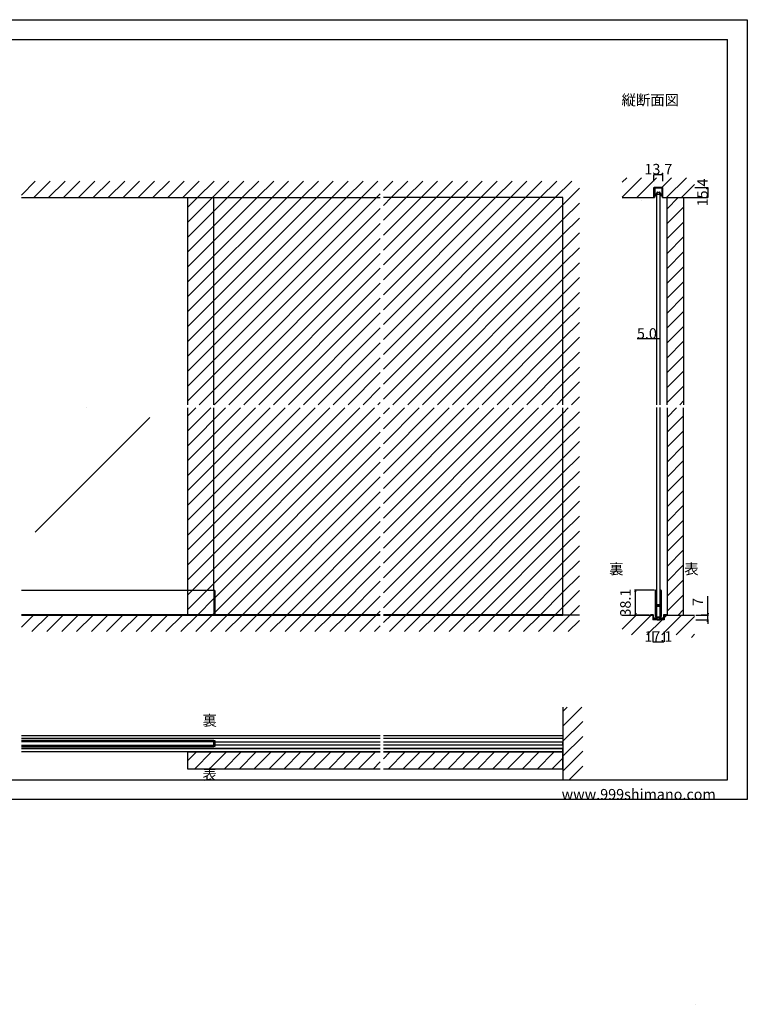
# Model space of a CAD drawing. Extents: x 0 to 1680, y -309 to 1186.
# Drawn here: x 575 to 1680, y -309 to 1186 of the extents above; entities that cross this region are included whole.
import ezdxf

# ---------------------------------------------------------------- set-up
doc = ezdxf.new("R2010")
doc.units = 0
doc.header["$LTSCALE"] = 4
doc.header["$MEASUREMENT"] = 0
doc.layers.get('0').update_dxf_attribs({"linetype": 'CONTINUOUS'})
doc.layers.get('Defpoints').update_dxf_attribs({"linetype": 'CONTINUOUS'})
for name, color, linetype in [('_0-0_', 7, 'CONTINUOUS'), ('_0-1_', 7, 'CONTINUOUS'), ('_0-2_', 132, 'CONTINUOUS'), ('_0-3_', 54, 'CONTINUOUS'), ('_0-4_', 7, 'CONTINUOUS'), ('_0-4_ @ 1', 7, 'CONTINUOUS')]:
    doc.layers.add(name, color=color, linetype=linetype)
doc.styles.add('normal', font='txt', dxfattribs={"height": 16})
doc.styles.get("Standard").update_dxf_attribs({"font": 'txt', "height": 16})
doc.dimstyles.new('1-10', dxfattribs={"dimscale": 10, "dimtxt": 16, "dimasz": 3, "dimexe": 1.25, "dimexo": 2, "dimgap": 5, "dimtad": 1, "dimdsep": 46, "dimtxsty": 'normal', "dimblk": 'OPEN', "dimcen": 2.5, "dimadec": 0, "dimazin": 0, "dimtfac": 1, "dimtmove": 0, "dimatfit": 3, "dimldrblk": 'OPEN', "dimfxl": 1, "dimarcsym": 0})
doc.dimstyles.get("Standard").update_dxf_attribs({"dimtxt": 16, "dimasz": 0.18, "dimexe": 0.18, "dimexo": 0.0625, "dimgap": 0.09, "dimtad": 1, "dimdec": 1, "dimzin": 0, "dimdsep": 46, "dimtxsty": 'STANDARD', "dimcen": 0.09, "dimadec": 0, "dimazin": 0, "dimtfac": 1, "dimtdec": 1, "dimtofl": 0, "dimtmove": 0, "dimatfit": 3, "dimfxl": 1, "dimtolj": 1, "dimtzin": 0, "dimarcsym": 0})

# ---------------------------------------------------------------- blocks, each defined once
blk = doc.blocks.new('*D3')
at = {"layer": '_0-2_', "color": 0, "linetype": 'Continuous', "lineweight": -2}
for p, q in [((1542.5, 701.5), (1512.7, 701.5)), ((1542.5, 676.6), (1542.5, 701.7)), ((1547.3, 701.5), (1542.7, 701.5)), ((1547.5, 676.6), (1547.5, 701.7))]:
    blk.add_line(p, q, dxfattribs=at)
at = {"layer": '_0-2_', "color": 0, "linetype": 'Continuous'}
for points in [[(1542.7, 701.5), (1542.7, 701.5), (1542.5, 701.5)], [(1547.3, 701.5), (1547.3, 701.5), (1547.5, 701.5)]]:
    blk.add_solid(points, dxfattribs=at)
at = {"layer": 'Defpoints', "color": 0, "linetype": 'Continuous'}
for p in [(1542.5, 701.5), (1542.5, 676.5), (1547.5, 676.5)]:
    blk.add_point(p, dxfattribs=at)
at = {"layer": '_0-2_', "color": 0, "linetype": 'Continuous', "insert": (1527.5, 709.6), "char_height": 16, "width": 61.723, "attachment_point": 5}
blk.add_mtext('\\A1;5.0', dxfattribs=at)
blk = doc.blocks.new('_Open')
at = {"color": 0, "linetype": 'ByBlock', "lineweight": -2}
for p, q in [((-1, 0.17), (0, 0)), ((-1, -0.17), (0, 0)), ((0, 0), (-1, 0))]:
    blk.add_line(p, q, dxfattribs=at)
blk = doc.blocks.new('*D97')
at = {"layer": '_0-4_', "color": 0, "linetype": 'Continuous', "lineweight": -2}
for p, q in [((1539.3, 320.1), (1508.8, 320.1)), ((1510, 285), (1510, 317.1)), ((1530.8, 282), (1508.8, 282))]:
    blk.add_line(p, q, dxfattribs=at)
at = {"layer": 'Defpoints', "color": 0, "linetype": 'Continuous'}
for p in [(1510, 320.1), (1541.3, 320.1), (1532.8, 282)]:
    blk.add_point(p, dxfattribs=at)
at = {"layer": '_0-4_', "color": 0, "linetype": 'Continuous', "lineweight": -2, "xscale": 3, "yscale": 3, "zscale": 3}
for p, rotation in [((1510, 320.1), 90), ((1510, 282), 270)]:
    blk.add_blockref('_Open', p, dxfattribs=dict(at, rotation=rotation))
at = {"layer": '_0-4_', "color": 0, "linetype": 'Continuous', "insert": (1497, 301), "char_height": 16, "attachment_point": 5, "rotation": 90, "style": 'normal'}
blk.add_mtext('38.1', dxfattribs=at)
blk = doc.blocks.new('*D118')
at = {"layer": '_0-4_', "color": 0, "linetype": 'Continuous', "lineweight": -2}
for p, q in [((1620, 285), (1620, 310.9)), ((1602, 282), (1621.2, 282)), ((1602, 275), (1621.2, 275)), ((1620, 275), (1620, 282)), ((1620, 272), (1620, 269))]:
    blk.add_line(p, q, dxfattribs=at)
at = {"layer": 'Defpoints', "color": 0, "linetype": 'Continuous'}
for p in [(1600, 282), (1600, 275), (1620, 275)]:
    blk.add_point(p, dxfattribs=at)
at = {"layer": '_0-4_', "color": 0, "linetype": 'Continuous', "lineweight": -2, "xscale": 3, "yscale": 3, "zscale": 3}
for p, rotation in [((1620, 282), 270), ((1620, 275), 90)]:
    blk.add_blockref('_Open', p, dxfattribs=dict(at, rotation=rotation))
at = {"layer": '_0-4_', "color": 0, "linetype": 'Continuous', "insert": (1607, 302), "char_height": 16, "attachment_point": 5, "rotation": 90, "style": 'normal'}
blk.add_mtext('7', dxfattribs=at)
blk = doc.blocks.new('*D119')
at = {"layer": '_0-4_', "color": 0, "linetype": 'Continuous', "lineweight": -2}
for p, q in [((1538.15, 941.0625), (1538.15, 951.18)), ((1538.33, 951), (1551.67, 951)), ((1551.85, 941.0625), (1551.85, 951.18))]:
    blk.add_line(p, q, dxfattribs=at)
at = {"layer": '_0-4_', "color": 0, "linetype": 'Continuous'}
for points in [[(1538.33, 951.03), (1538.33, 950.97), (1538.15, 951)], [(1551.67, 951.03), (1551.67, 950.97), (1551.85, 951)]]:
    blk.add_solid(points, dxfattribs=at)
at = {"layer": 'Defpoints', "color": 0, "linetype": 'Continuous'}
for p in [(1551.85, 951), (1538.15, 941), (1551.85, 941)]:
    blk.add_point(p, dxfattribs=at)
at = {"layer": '_0-4_', "color": 0, "linetype": 'Continuous', "insert": (1545, 959.09), "char_height": 16, "attachment_point": 5}
blk.add_mtext('\\A1;13.7', dxfattribs=at)
blk = doc.blocks.new('*D120')
at = {"layer": '_0-4_', "color": 0, "linetype": 'Continuous', "lineweight": -2}
for p, q in [((1536.4, 256.9), (1536.4, 241.3)), ((1553.5, 256.9), (1553.5, 241.3)), ((1536.6, 241.5), (1553.4, 241.5))]:
    blk.add_line(p, q, dxfattribs=at)
at = {"layer": '_0-4_', "color": 0, "linetype": 'Continuous'}
for points in [[(1536.6, 241.5), (1536.6, 241.4), (1536.4, 241.5)], [(1553.4, 241.5), (1553.4, 241.4), (1553.5, 241.5)]]:
    blk.add_solid(points, dxfattribs=at)
at = {"layer": 'Defpoints', "color": 0, "linetype": 'Continuous'}
for p in [(1536.4, 257), (1553.5, 257), (1553.5, 241.5)]:
    blk.add_point(p, dxfattribs=at)
at = {"layer": '_0-4_', "color": 0, "linetype": 'Continuous', "insert": (1545, 249.6), "char_height": 16, "attachment_point": 5}
blk.add_mtext('\\A1;17.1', dxfattribs=at)
blk = doc.blocks.new('*D125')
at = {"layer": '_0-4_', "color": 0, "linetype": 'Continuous', "lineweight": -2}
for p, q in [((1600.0625, 931.4), (1620.18, 931.4)), ((1620, 931.22), (1620, 916.18)), ((1600.0625, 916), (1620.18, 916))]:
    blk.add_line(p, q, dxfattribs=at)
at = {"layer": '_0-4_', "color": 0, "linetype": 'Continuous'}
for points in [[(1619.97, 931.22), (1620.03, 931.22), (1620, 931.4)], [(1619.97, 916.18), (1620.03, 916.18), (1620, 916)]]:
    blk.add_solid(points, dxfattribs=at)
at = {"layer": 'Defpoints', "color": 0, "linetype": 'Continuous'}
for p in [(1600, 931.4), (1600, 916), (1620, 916)]:
    blk.add_point(p, dxfattribs=at)
at = {"layer": '_0-4_', "color": 0, "linetype": 'Continuous', "insert": (1611.91, 923.7), "char_height": 16, "attachment_point": 5, "rotation": 90}
blk.add_mtext('\\A1;15.4', dxfattribs=at)

msp = doc.modelspace()

# ---------------------------------------------------------------- hatches: boundary and pattern name
at = {"layer": '_0-3_', "linetype": 'Continuous'}
h = msp.add_hatch(dxfattribs=at)
h.set_pattern_fill('_USER', color=54, scale=16, angle=45, pattern_type=0)
h.set_pattern_definition([(45, (1229.882, 916), (-11.3137, 11.3137), [])])
h.paths.add_polyline_path([(1400, 916), (1127.5, 916), (1127.5, 601.5), (1400, 601.5)])
h.paths.add_polyline_path([(1400, 596.5), (1127.5, 596.5), (1127.5, 282), (1400, 282)])
h.paths.add_polyline_path([(1122.5, 596.5), (852.5, 596.5), (852.5, 326.5), (870, 326.497), (871.2, 326.497), (871.2, 286.297), (870.001, 282), (1122.5, 282)])
h.paths.add_polyline_path([(852.5, 596.5), (830, 596.5), (830, 326.503), (852.5, 326.5)])
h.paths.add_polyline_path([(852.5, 326.5), (830, 326.503), (830, 282), (852.5, 282)])
h.paths.add_polyline_path([(870, 326.497), (852.5, 326.5), (852.5, 282), (870, 282)], flags=17)
h.paths.add_polyline_path([(1122.5, 916), (830, 916), (830, 601.5), (1122.5, 601.5)])
h = msp.add_hatch(dxfattribs=at)
h.set_pattern_fill('_USER', color=54, scale=16, angle=45, pattern_type=0)
h.set_pattern_definition([(45, (0, 0), (-11.3137, 11.3137), [])])
h.paths.add_polyline_path([(1400, 73.85), (1127.5, 73.85), (1127.5, 48.85), (1400, 48.85)])
h.paths.add_polyline_path([(1122.5, 73.85), (830, 73.85), (830, 48.85), (1122.5, 48.85)])

# ---------------------------------------------------------------- linework, layer by layer
at = {"layer": '_0-0_', "color": 0, "linetype": 'Continuous'}
for p, q in [((0, 1186), (1680, 1186)), ((1680, 1186), (1680, 2)), ((30, 1156), (1650, 1156)), ((430, 1156), (630, 1156)), ((1650, 32), (1650, 1156)), ((30, 32), (1650, 32)), ((1680, 2), (0, 2))]:
    msp.add_line(p, q, dxfattribs=at)
at = {"layer": '_0-1_', "color": 0, "linetype": 'Continuous'}
for p, q in [((1538.4, 930.5), (1538.4, 916)), ((1539, 930.5), (1539, 916)), ((1550.7, 931.4), (1539.3, 931.4)), ((1550.7, 930.8), (1539.3, 930.8)), ((1551, 916), (1551, 930.5)), ((1551.6, 916), (1551.6, 930.5)), ((1538.4, 916), (1539, 916)), ((1551, 916), (1551.6, 916)), ((1519.131, 910.928), (1519.131, 910.928)), ((852.5, 319.5), (577.5, 319.5)), ((871.2, 319.5), (852.5, 319.5)), ((870, 319.5), (870, 282.6)), ((871.2, 319.5), (871.2, 282.6)), ((1540.6, 318.253), (1540.6, 319.35)), ((1540.6, 318.056), (1540.6, 318.253)), ((1540.6, 315.4), (1540.6, 318.056)), ((1540.6, 313.8), (1540.6, 315.4)), ((1541.2, 319.35), (1541.2, 318.253)), ((1541.2, 318.253), (1541.2, 318.056)), ((1541.2, 318.056), (1541.2, 315.4)), ((1541.2, 315.4), (1541.2, 313.8)), ((1541.5, 318.253), (1541.5, 319.35)), ((1541.5, 318.056), (1541.5, 318.253)), ((1541.5, 316.056), (1541.5, 318.056)), ((1541.5, 313.8), (1541.5, 316.056)), ((1542.1, 319.35), (1542.1, 318.253)), ((1542.1, 318.253), (1542.1, 318.056)), ((1542.1, 318.056), (1542.1, 316.056)), ((1542.1, 316.056), (1542.1, 313.8)), ((1547.9, 318.253), (1547.9, 319.35)), ((1547.9, 317.056), (1547.9, 318.253)), ((1547.9, 312.056), (1547.9, 317.056)), ((1548.5, 319.35), (1548.5, 318.253)), ((1548.5, 318.253), (1548.5, 317.056)), ((1548.5, 317.056), (1548.5, 312.056)), ((1548.8, 318.253), (1548.8, 319.35)), ((1548.8, 317.056), (1548.8, 318.253)), ((1548.8, 312.056), (1548.8, 317.056)), ((1549.4, 319.35), (1549.4, 318.253)), ((1549.4, 318.253), (1549.4, 317.056)), ((1549.4, 317.056), (1549.4, 312.056)), ((1540.6, 312.6), (1540.6, 313.8)), ((1540.6, 310.6), (1540.6, 312.6)), ((1540.6, 309.4), (1540.6, 310.6)), ((1540.6, 303.4), (1540.6, 309.4)), ((1540.6, 294.9), (1540.6, 303.4)), ((1541.2, 313.8), (1541.2, 312.6)), ((1541.2, 312.6), (1541.2, 310.6)), ((1541.2, 310.6), (1541.2, 309.4)), ((1541.2, 309.4), (1541.2, 303.4)), ((1541.2, 303.4), (1541.2, 294.9)), ((1541.5, 312.6), (1541.5, 313.8)), ((1541.5, 310.6), (1541.5, 312.6)), ((1541.5, 309.4), (1541.5, 310.6)), ((1541.5, 303.4), (1541.5, 309.4)), ((1541.5, 301.16), (1541.5, 303.4)), ((1541.5, 300.56), (1541.5, 301.16)), ((1541.5, 300.36), (1541.5, 300.56)), ((1541.5, 299.7), (1541.5, 300.36)), ((1541.5, 299.056), (1541.5, 299.7)), ((1541.5, 297.6), (1541.5, 299.056)), ((1542.1, 313.8), (1542.1, 312.6)), ((1542.1, 312.6), (1542.1, 310.6)), ((1542.1, 310.6), (1542.1, 309.4)), ((1542.1, 309.4), (1542.1, 303.4)), ((1542.1, 303.4), (1542.1, 301.16)), ((1542.1, 301.16), (1542.1, 300.56)), ((1542.1, 300.56), (1542.1, 300.36)), ((1542.1, 300.36), (1542.1, 299.7)), ((1542.1, 299.7), (1542.1, 299.056)), ((1542.1, 299.056), (1542.1, 297.6)), ((1547.9, 305.6), (1547.9, 312.056)), ((1547.9, 304.4), (1547.9, 305.6)), ((1547.9, 300.5), (1547.9, 304.4)), ((1547.9, 298.4), (1547.9, 300.5)), ((1548.5, 312.056), (1548.5, 305.6)), ((1548.5, 305.6), (1548.5, 304.4)), ((1548.5, 304.4), (1548.5, 300.5)), ((1548.5, 300.5), (1548.5, 298.4)), ((1548.8, 305.6), (1548.8, 312.056)), ((1548.8, 304.4), (1548.8, 305.6)), ((1548.8, 298.3), (1548.8, 304.4)), ((1549.4, 312.056), (1549.4, 305.6)), ((1549.4, 305.6), (1549.4, 304.4)), ((1549.4, 304.4), (1549.4, 298.3)), ((1540.6, 288.8), (1540.6, 294.9)), ((1540.6, 287.6), (1540.6, 288.8)), ((1540.6, 286.8), (1540.6, 287.6)), ((1540.6, 285.8), (1540.6, 286.8)), ((1540.6, 282.056), (1540.6, 285.8)), ((1541.2, 294.9), (1541.2, 288.8)), ((1541.2, 288.8), (1541.2, 287.6)), ((1541.2, 287.6), (1541.2, 286.8)), ((1541.2, 286.8), (1541.2, 285.8)), ((1541.2, 285.8), (1541.2, 282.056)), ((1541.5, 292.7), (1541.5, 294.8)), ((1541.5, 288.8), (1541.5, 292.7)), ((1541.5, 287.6), (1541.5, 288.8)), ((1541.5, 286.8), (1541.5, 287.6)), ((1541.5, 285.8), (1541.5, 286.8)), ((1541.5, 282.056), (1541.5, 285.8)), ((1542.1, 294.8), (1542.1, 292.7)), ((1542.1, 292.7), (1542.1, 288.8)), ((1542.1, 288.8), (1542.1, 287.6)), ((1542.1, 287.6), (1542.1, 286.8)), ((1542.1, 286.8), (1542.1, 285.8)), ((1542.1, 285.8), (1542.1, 282.056)), ((1542.3, 298.1), (1542.9, 298.1)), ((1542.3, 297.5), (1542.3, 298.1)), ((1542.9, 297.5), (1542.3, 297.5)), ((1542.3, 295.9), (1542.3, 296.5)), ((1542.3, 296.5), (1542.9, 296.5)), ((1542.9, 295.9), (1542.3, 295.9)), ((1542.4, 297.3), (1543.956, 297.3)), ((1543.956, 296.7), (1542.4, 296.7)), ((1542.4, 295.7), (1543.956, 295.7)), ((1543.956, 295.1), (1542.4, 295.1)), ((1542.9, 298.1), (1543.2, 298.1)), ((1543.2, 297.5), (1542.9, 297.5)), ((1542.9, 296.5), (1543.2, 296.5)), ((1543.2, 295.9), (1542.9, 295.9)), ((1543.2, 298.1), (1543.7, 298.1)), ((1543.7, 297.5), (1543.2, 297.5)), ((1543.2, 296.5), (1543.7, 296.5)), ((1543.7, 295.9), (1543.2, 295.9)), ((1543.7, 298.1), (1543.956, 298.1)), ((1543.956, 297.5), (1543.7, 297.5)), ((1543.7, 296.5), (1543.956, 296.5)), ((1543.956, 295.9), (1543.7, 295.9)), ((1543.956, 298.1), (1544.456, 298.1)), ((1544.456, 297.5), (1543.956, 297.5)), ((1543.956, 297.3), (1544.456, 297.3)), ((1544.456, 296.7), (1543.956, 296.7)), ((1543.956, 296.5), (1544.456, 296.5)), ((1544.456, 295.9), (1543.956, 295.9)), ((1543.956, 295.7), (1544.456, 295.7)), ((1544.456, 295.1), (1543.956, 295.1)), ((1544.456, 298.1), (1544.5, 298.1)), ((1544.5, 297.5), (1544.456, 297.5)), ((1544.456, 297.3), (1544.5, 297.3)), ((1544.5, 296.7), (1544.456, 296.7)), ((1544.456, 296.5), (1544.5, 296.5)), ((1544.5, 295.9), (1544.456, 295.9)), ((1544.456, 295.7), (1544.5, 295.7)), ((1544.5, 295.1), (1544.456, 295.1)), ((1544.5, 298.1), (1544.656, 298.1)), ((1544.656, 297.5), (1544.5, 297.5)), ((1544.5, 297.3), (1544.656, 297.3)), ((1544.656, 296.7), (1544.5, 296.7)), ((1544.5, 296.5), (1544.656, 296.5)), ((1544.656, 295.9), (1544.5, 295.9)), ((1544.5, 295.7), (1544.656, 295.7)), ((1544.656, 295.1), (1544.5, 295.1)), ((1544.656, 298.1), (1544.9, 298.1)), ((1544.9, 297.5), (1544.656, 297.5)), ((1544.656, 297.3), (1544.7, 297.3)), ((1544.7, 296.7), (1544.656, 296.7)), ((1544.656, 296.5), (1544.9, 296.5)), ((1544.9, 295.9), (1544.656, 295.9)), ((1544.656, 295.7), (1544.7, 295.7)), ((1544.7, 295.1), (1544.656, 295.1)), ((1544.7, 297.3), (1545.156, 297.3)), ((1545.156, 296.7), (1544.7, 296.7)), ((1544.7, 295.7), (1545.156, 295.7)), ((1545.156, 295.1), (1544.7, 295.1)), ((1544.9, 298.1), (1545.156, 298.1)), ((1545.156, 297.5), (1544.9, 297.5)), ((1544.9, 296.5), (1545.156, 296.5)), ((1545.156, 295.9), (1544.9, 295.9)), ((1545.156, 298.1), (1545.5, 298.1)), ((1545.5, 297.5), (1545.156, 297.5)), ((1545.156, 297.3), (1545.3, 297.3)), ((1545.3, 296.7), (1545.156, 296.7)), ((1545.156, 296.5), (1545.5, 296.5)), ((1545.5, 295.9), (1545.156, 295.9)), ((1545.156, 295.7), (1545.3, 295.7)), ((1545.3, 295.1), (1545.156, 295.1)), ((1545.3, 297.3), (1546.3, 297.3)), ((1546.3, 296.7), (1545.3, 296.7)), ((1545.3, 295.7), (1546.3, 295.7)), ((1546.3, 295.1), (1545.3, 295.1)), ((1545.5, 298.1), (1547.6, 298.1)), ((1547.6, 297.5), (1545.5, 297.5)), ((1545.5, 296.5), (1547.6, 296.5)), ((1547.6, 295.9), (1545.5, 295.9)), ((1546.3, 297.3), (1546.8, 297.3)), ((1546.8, 296.7), (1546.3, 296.7)), ((1546.3, 295.7), (1546.8, 295.7)), ((1546.8, 295.1), (1546.3, 295.1)), ((1546.8, 297.3), (1547.1, 297.3)), ((1547.1, 296.7), (1546.8, 296.7)), ((1546.8, 295.7), (1547.1, 295.7)), ((1547.1, 295.1), (1546.8, 295.1)), ((1547.1, 297.3), (1547.7, 297.3)), ((1547.7, 296.7), (1547.1, 296.7)), ((1547.1, 295.7), (1547.7, 295.7)), ((1547.7, 295.1), (1547.1, 295.1)), ((1547.7, 297.3), (1547.7, 296.7)), ((1547.7, 295.7), (1547.7, 295.1)), ((1547.9, 294.256), (1547.9, 295.6)), ((1547.9, 294.056), (1547.9, 294.256)), ((1547.9, 293.3), (1547.9, 294.056)), ((1547.9, 288.6), (1547.9, 293.3)), ((1547.9, 286.6), (1547.9, 288.6)), ((1547.9, 285.4), (1547.9, 286.6)), ((1547.9, 282.056), (1547.9, 285.4)), ((1548.5, 295.6), (1548.5, 294.256)), ((1548.5, 294.256), (1548.5, 294.056)), ((1548.5, 294.056), (1548.5, 293.3)), ((1548.5, 293.3), (1548.5, 288.6)), ((1548.5, 288.6), (1548.5, 286.6)), ((1548.5, 286.6), (1548.5, 285.4)), ((1548.5, 285.4), (1548.5, 282.056)), ((1548.8, 288.6), (1548.8, 298.3)), ((1548.8, 286.6), (1548.8, 288.6)), ((1548.8, 285.4), (1548.8, 286.6)), ((1548.8, 283.8), (1548.8, 285.4)), ((1549.4, 298.3), (1549.4, 288.6)), ((1549.4, 288.6), (1549.4, 286.6)), ((1549.4, 286.6), (1549.4, 285.4)), ((1549.4, 285.4), (1549.4, 283.8)), ((1540.6, 281.056), (1540.6, 282.056)), ((1540.6, 280.947), (1540.6, 281.056)), ((1540.6, 279.85), (1540.6, 280.947)), ((1541.2, 282.056), (1541.2, 281.056)), ((1541.2, 281.056), (1541.2, 280.947)), ((1541.2, 280.947), (1541.2, 279.85)), ((1541.5, 281.056), (1541.5, 282.056)), ((1541.5, 280.947), (1541.5, 281.056)), ((1541.5, 279.85), (1541.5, 280.947)), ((1542, 279.1), (1542, 280.1)), ((1542, 280.1), (1542.1, 280.1)), ((1545.002, 279.1), (1542.002, 279.1)), ((1542.1, 282.056), (1542.1, 281.056)), ((1542.1, 281.056), (1542.1, 280.947)), ((1542.1, 280.947), (1542.1, 279.85)), ((1548.002, 279.1), (1545.002, 279.1)), ((1547.9, 281.056), (1547.9, 282.056)), ((1547.9, 280.947), (1547.9, 281.056)), ((1547.9, 279.85), (1547.9, 280.947)), ((1547.9, 280.1), (1548, 280.1)), ((1548, 280.1), (1548, 279.1)), ((1548.5, 282.056), (1548.5, 281.056)), ((1548.5, 281.056), (1548.5, 280.947)), ((1548.5, 280.947), (1548.5, 279.85)), ((1548.8, 282.056), (1548.8, 283.8)), ((1548.8, 281.056), (1548.8, 282.056)), ((1548.8, 280.947), (1548.8, 281.056)), ((1548.8, 279.85), (1548.8, 280.947)), ((1549.4, 283.8), (1549.4, 282.056)), ((1549.4, 282.056), (1549.4, 281.056)), ((1549.4, 281.056), (1549.4, 280.947)), ((1549.4, 280.947), (1549.4, 279.85)), ((603.7, 91.4), (577.5, 91.4)), ((603.7, 89.9), (577.5, 89.9)), ((847.5, 91.4), (603.7, 91.4)), ((847.5, 89.9), (603.7, 89.9)), ((870, 91.4), (847.5, 91.4)), ((870, 89.9), (847.5, 89.9)), ((870, 82.6), (870, 91.4)), ((870, 91.4), (871.2, 91.4)), ((870, 82.6), (870, 91.4)), ((870, 84.1), (870, 89.9)), ((871.2, 91.4), (871.2, 82.6)), ((577.5, 84.1), (603.7, 84.1)), ((577.5, 82.6), (603.7, 82.6)), ((603.7, 84.1), (847.5, 84.1)), ((603.7, 82.6), (847.5, 82.6)), ((847.5, 84.1), (870, 84.1)), ((847.5, 82.6), (870, 82.6)), ((871.2, 82.6), (870, 82.6))]:
    msp.add_line(p, q, dxfattribs=at)
at = {"layer": '_0-1_', "color": 0, "linetype": 'Continuous', "flags": 128}
for points in [[(1539.315, 918.098), (1543.871, 924.671), (1544.073, 924.53), (1539.516, 917.955), (1539.516, 917.955, -0.325134), (1539.237, 917.862), (1539.237, 917.862, -0.327187), (1539.062, 918.1), (1539.062, 925.049), (1539.062, 925.15), (1539.062, 925.53), (1539.062, 926.052), (1539.062, 926.575), (1539.062, 926.581), (1539.062, 927.537), (1539.062, 927.657), (1539.062, 928.056), (1539.062, 928.307), (1539.062, 928.557), (1539.062, 928.906), (1539.062, 930.157), (1539.062, 930.157, -0.414214), (1539.512, 930.607), (1542.812, 930.607), (1544.162, 930.607), (1544.312, 930.607), (1544.912, 930.607), (1545.512, 930.607), (1545.662, 930.607), (1547.012, 930.607), (1550.312, 930.607), (1550.312, 930.607, -0.414214), (1550.762, 930.157), (1550.762, 928.906), (1550.762, 928.557), (1550.762, 928.307), (1550.762, 928.056), (1550.762, 927.657), (1550.762, 927.537), (1550.762, 926.581), (1550.762, 926.575), (1550.762, 925.53), (1550.762, 925.15), (1550.762, 925.049), (1550.762, 918.1), (1550.762, 918.1, -0.327158), (1550.587, 917.862), (1550.587, 917.862)], [(1550.512, 918.1), (1550.512, 925.049), (1550.512, 925.15), (1550.512, 925.53), (1550.512, 926.575), (1550.512, 926.581), (1550.512, 927.537), (1550.512, 927.657), (1550.512, 928.056), (1550.512, 928.307), (1550.512, 928.557), (1550.512, 928.906), (1550.512, 930.157), (1550.512, 930.157, 0.414214), (1550.312, 930.357), (1547.012, 930.357), (1545.662, 930.357), (1545.512, 930.357), (1544.912, 930.357), (1544.312, 930.357), (1544.162, 930.357), (1542.812, 930.357), (1539.512, 930.357), (1539.512, 930.357, 0.414214), (1539.312, 930.157), (1539.312, 928.906), (1539.312, 928.557), (1539.312, 928.307), (1539.312, 928.056), (1539.312, 927.657), (1539.312, 927.537), (1539.312, 926.581), (1539.312, 926.575), (1539.312, 926.052), (1539.312, 925.53), (1539.312, 925.15), (1539.312, 925.049), (1539.312, 918.1)], [(1550.587, 917.862, -0.325134), (1550.308, 917.955), (1545.751, 924.53), (1545.954, 924.671), (1550.509, 918.098)]]:
    msp.add_lwpolyline(points, format="xyb", dxfattribs=at)
at = {"layer": '_0-1_', "color": 0, "linetype": 'Continuous'}
for points in [[(852.5, 282.6), (577.5, 282.6)], [(577.5, 282), (852.5, 282)], [(1122.5, 282.6), (852.5, 282.6)], [(852.5, 282), (1122.5, 282)], [(1127.5, 282), (1400, 282), (1400, 282.6), (1127.5, 282.6)], [(577.5, 99.15), (847.5, 99.15)], [(577.5, 95.25), (847.5, 95.25)], [(847.5, 94.65), (577.5, 94.65)], [(847.5, 99.15), (1122.5, 99.15)], [(847.5, 95.25), (1122.5, 95.25)], [(1122.5, 94.65), (847.5, 94.65)], [(1127.5, 99.15), (1400, 99.15), (1400, 94.65), (1127.5, 94.65)], [(1127.5, 95.25), (1400, 95.25), (1400, 78.75), (1127.5, 78.75)], [(847.5, 79.35), (577.5, 79.35)], [(847.5, 78.75), (577.5, 78.75)], [(577.5, 74.85), (847.5, 74.85)], [(1122.5, 79.35), (847.5, 79.35)], [(1122.5, 78.75), (847.5, 78.75)], [(847.5, 74.85), (1122.5, 74.85)], [(1122.5, 89.1), (871.2, 89.1)], [(871.2, 84.9), (1122.5, 84.9)], [(1127.5, 84.9), (1400, 84.9), (1400, 89.1), (1127.5, 89.1)], [(1127.5, 74.85), (1400, 74.85), (1400, 79.35), (1127.5, 79.35)]]:
    msp.add_lwpolyline(points, dxfattribs=at)
at = {"layer": '_0-1_', "color": 0, "linetype": 'Continuous', "flags": 128}
msp.add_lwpolyline([(1538.55, 277.6), (1538.499, 277.6), (1538.15, 277.6), (1537.65, 277.6), (1537.65, 277.6, -0.414214), (1537.35, 277.9), (1537.35, 279), (1537.35, 279.3), (1537.35, 280.4), (1537.35, 280.9), (1537.35, 281), (1537.35, 281.1), (1537.35, 281.25), (1537.35, 281.6), (1537.35, 281.7), (1537.35, 281.7, 0.414214), (1536.45, 282.6), (1535.95, 282.6), (1535.85, 282.6), (1535.35, 282.6), (1535, 282.6), (1532.85, 282.6), (1532.85, 282), (1535, 282), (1535.35, 282), (1535.85, 282), (1535.95, 282), (1536.45, 282), (1536.45, 282, -0.414214), (1536.75, 281.7), (1536.75, 281.6), (1536.75, 281.25), (1536.75, 281.1), (1536.75, 281), (1536.75, 280.9), (1536.75, 280.4), (1536.75, 279.3), (1536.75, 279), (1536.75, 277.9), (1536.75, 277.9, 0.414214), (1537.65, 277), (1538.15, 277), (1538.499, 277), (1538.55, 277), (1538.65, 277), (1538.75, 277), (1538.85, 277), (1538.95, 277), (1539.031, 277), (1539.531, 277), (1539.95, 277), (1540.15, 277), (1540.4, 277), (1540.7, 277), (1540.9, 277), (1541.1, 277), (1541.151, 277), (1541.4, 277), (1541.5, 277), (1542, 277), (1542, 277, -0.414214), (1542.3, 276.7), (1542.3, 276.6), (1542.3, 276.25), (1542.3, 276.1), (1542.3, 275.9), (1542.3, 275.9, 0.414214), (1543.2, 275), (1543.6, 275), (1544, 275), (1544.1, 275), (1544.5, 275), (1544.7, 275), (1545, 275), (1545.3, 275), (1545.5, 275), (1545.9, 275), (1546, 275), (1546.4, 275), (1546.8, 275), (1546.8, 275, 0.414214), (1547.7, 275.9), (1547.7, 276.1), (1547.7, 276.25), (1547.7, 276.6), (1547.7, 276.7), (1547.7, 276.7, -0.414214), (1548, 277), (1548.5, 277), (1548.6, 277), (1548.849, 277), (1548.9, 277), (1549.1, 277), (1549.3, 277), (1549.6, 277), (1549.85, 277), (1550.05, 277), (1550.469, 277), (1550.969, 277), (1551.05, 277), (1551.15, 277), (1551.25, 277), (1551.35, 277), (1551.45, 277), (1551.501, 277), (1551.85, 277), (1552.35, 277), (1552.35, 277, 0.414214), (1553.25, 277.9), (1553.25, 279), (1553.25, 279.3), (1553.25, 280.4), (1553.25, 280.9), (1553.25, 281), (1553.25, 281.1), (1553.25, 281.25), (1553.25, 281.6), (1553.25, 281.7), (1553.25, 281.7, -0.414214), (1553.55, 282), (1554.05, 282), (1554.15, 282), (1554.65, 282), (1555, 282), (1557.15, 282), (1557.15, 282.6), (1555, 282.6), (1554.65, 282.6), (1554.15, 282.6), (1554.05, 282.6), (1553.55, 282.6), (1553.55, 282.6, 0.414214), (1552.65, 281.7), (1552.65, 281.6), (1552.65, 281.25), (1552.65, 281.1), (1552.65, 281), (1552.65, 280.9), (1552.65, 280.4), (1552.65, 279.3), (1552.65, 279), (1552.65, 277.9), (1552.65, 277.9, -0.414214), (1552.35, 277.6), (1551.85, 277.6), (1551.501, 277.6), (1551.45, 277.6), (1551.35, 277.6), (1551.25, 277.6), (1551.15, 277.6), (1551.05, 277.6), (1550.969, 277.6), (1550.469, 277.6), (1550.05, 277.6), (1549.85, 277.6), (1549.6, 277.6), (1549.3, 277.6), (1549.1, 277.6), (1548.9, 277.6), (1548.849, 277.6), (1548.6, 277.6), (1548.5, 277.6), (1548, 277.6), (1548, 277.6, 0.414214), (1547.1, 276.7), (1547.1, 276.6), (1547.1, 276.25), (1547.1, 276.1), (1547.1, 275.9), (1547.1, 275.9, -0.414214), (1546.8, 275.6), (1546.4, 275.6), (1546, 275.6), (1545.9, 275.6), (1545.5, 275.6), (1545.3, 275.6), (1545, 275.6), (1544.7, 275.6), (1544.5, 275.6), (1544.1, 275.6), (1544, 275.6), (1543.6, 275.6), (1543.2, 275.6), (1543.2, 275.6, -0.414214), (1542.9, 275.9), (1542.9, 276.1), (1542.9, 276.25), (1542.9, 276.6), (1542.9, 276.7), (1542.9, 276.7, 0.414214), (1542, 277.6), (1541.5, 277.6), (1541.4, 277.6), (1541.151, 277.6), (1541.1, 277.6), (1540.9, 277.6), (1540.7, 277.6), (1540.4, 277.6), (1540.15, 277.6), (1539.95, 277.6), (1539.531, 277.6), (1539.031, 277.6), (1538.95, 277.6), (1538.85, 277.6), (1538.75, 277.6), (1538.65, 277.6), (1538.55, 277.6)], format="xyb", close=True, dxfattribs=at)
at = {"layer": '_0-1_', "color": 0, "linetype": 'Continuous'}
msp.add_lwpolyline([(1543.252, 279.1), (1546.752, 279.1), (1546.75, 275.6), (1543.25, 275.6)], close=True, dxfattribs=at)
for centre, radius, start, end in [((1539.3, 930.5), 0.9, 90, 180), ((1539.3, 930.5), 0.3, 90, 180), ((1550.7, 930.5), 0.9, 0, 90), ((1550.7, 930.5), 0.3, 0, 90), ((1541.35, 319.35), 0.75, 89.999957, 180.000043), ((1541.35, 319.35), 0.15, 89.999957, 180.000043), ((1541.35, 319.35), 0.75, 70.173814, 90.001023), ((1541.35, 319.35), 0.15, 359.999957, 90.000043), ((1541.35, 319.35), 0.75, 359.999864, 70.181014), ((1548.65, 319.35), 0.75, 89.999957, 180.000043), ((1548.65, 319.35), 0.15, 89.999957, 180.000043), ((1548.65, 319.35), 0.75, 70.173814, 90.001023), ((1548.65, 319.35), 0.15, 359.999957, 90.000043), ((1548.65, 319.35), 0.75, 359.999864, 70.181014), ((1542.4, 297.6), 0.9, 179.999957, 270.000043), ((1542.4, 294.8), 0.9, 89.999957, 180.000043), ((1542.4, 297.6), 0.3, 179.999957, 270.000043), ((1542.4, 294.8), 0.3, 89.999957, 180.000043), ((1547.6, 298.4), 0.3, 269.999957, 0.000043), ((1547.6, 298.4), 0.9, 269.999957, 0.000043), ((1547.6, 295.6), 0.9, 359.999957, 90.000043), ((1547.6, 295.6), 0.3, 359.999957, 90.000043), ((1541.35, 279.85), 0.75, 179.999957, 270.000043), ((1541.35, 279.85), 0.15, 179.999957, 270.000043), ((1541.35, 279.85), 0.15, 269.999957, 0.000043), ((1541.35, 279.85), 0.75, 270.000001, 289.825163), ((1541.35, 279.85), 0.75, 289.818986, 0.000136), ((1548.65, 279.85), 0.75, 179.999957, 270.000043), ((1548.65, 279.85), 0.15, 179.999957, 270.000043), ((1548.65, 279.85), 0.15, 269.999957, 0.000043), ((1548.65, 279.85), 0.75, 270.000001, 289.825163), ((1548.65, 279.85), 0.75, 289.818986, 0.000136)]:
    msp.add_arc(centre, radius, start, end, dxfattribs=at)
at = {"layer": '_0-2_', "color": 132, "linetype": 'Continuous'}
for p, q in [((870, 601.5), (870, 916)), ((1542.5, 601.5), (1542.5, 921)), ((1547.5, 601.5), (1547.5, 921)), ((870, 319.5), (870, 596.5)), ((1542.5, 298.1), (1542.5, 597.1)), ((1547.5, 298.1), (1547.5, 597.1)), ((772.841, 582.086), (598.491, 407.683)), ((1542.5, 298.1), (1542.5, 345.411)), ((1547.5, 298.1), (1547.5, 345.411)), ((598.7, 89.5), (577.5, 89.5)), ((603.7, 89.5), (577.5, 89.5)), ((577.5, 84.5), (604.1, 84.5)), ((577.5, 84.5), (598.7, 84.5)), ((847.5, 89.5), (603.7, 89.5)), ((603.7, 84.5), (847.5, 84.5)), ((870, 89.5), (847.5, 89.5)), ((847.5, 84.5), (870, 84.5)), ((870, 89.5), (870, 84.5))]:
    msp.add_line(p, q, dxfattribs=at)
at = {"layer": '_0-2_', "linetype": 'Continuous'}
for p, q in [((1542.5, 921), (1547.5, 921)), ((1542.5, 298.1), (1547.5, 298.1))]:
    msp.add_line(p, q, dxfattribs=at)
at = {"layer": '_0-3_', "color": 54, "linetype": 'Continuous'}
for p, q in [((1490, 916.469), (1519.531, 946)), ((1490, 939.096), (1496.904, 946)), ((1490, 916.469), (1519.531, 946)), ((1490, 939.096), (1496.904, 946)), ((1490, 916.469), (1519.531, 946)), ((1490, 939.096), (1496.904, 946)), ((1490, 916.469), (1519.531, 946)), ((1490, 939.096), (1496.904, 946)), ((1490, 916.469), (1519.531, 946)), ((1490, 939.096), (1496.904, 946)), ((1490, 916.469), (1519.531, 946)), ((1490, 939.096), (1496.904, 946)), ((1512.159, 916), (1542.159, 946)), ((1512.159, 916), (1542.159, 946)), ((1512.159, 916), (1542.159, 946)), ((1512.159, 916), (1542.159, 946)), ((1512.159, 916), (1542.159, 946)), ((1512.159, 916), (1542.159, 946)), ((1550.188, 931.401), (1564.786, 946)), ((1557.414, 916), (1587.414, 946)), ((577.5, 919.813), (598.687, 941)), ((596.315, 916), (621.315, 941)), ((618.942, 916), (643.942, 941)), ((641.569, 916), (666.569, 941)), ((664.197, 916), (689.197, 941)), ((686.824, 916), (711.824, 941)), ((709.452, 916), (734.452, 941)), ((732.079, 916), (757.079, 941)), ((754.706, 916), (779.706, 941)), ((777.334, 916), (802.334, 941)), ((799.961, 916), (824.961, 941)), ((822.589, 916), (847.589, 941)), ((845.216, 916), (870.216, 941)), ((867.844, 916), (892.844, 941)), ((890.471, 916), (915.471, 941)), ((913.098, 916), (938.098, 941)), ((935.726, 916), (960.726, 941)), ((958.353, 916), (983.353, 941)), ((980.981, 916), (1005.981, 941)), ((1003.608, 916), (1028.608, 941)), ((1026.235, 916), (1051.235, 941)), ((1048.863, 916), (1073.863, 941)), ((1071.49, 916), (1096.49, 941)), ((1094.118, 916), (1119.118, 941)), ((1127.5, 926.755), (1141.745, 941)), ((1139.373, 916), (1164.373, 941)), ((1162, 916), (1187, 941)), ((1184.627, 916), (1209.627, 941)), ((1207.255, 916), (1232.255, 941)), ((1229.882, 916), (1254.882, 941)), ((1252.51, 916), (1277.51, 941)), ((1275.137, 916), (1300.137, 941)), ((1297.765, 916), (1322.765, 941)), ((1320.392, 916), (1345.392, 941)), ((1343.019, 916), (1368.019, 941)), ((1365.647, 916), (1390.647, 941)), ((1388.274, 916), (1413.274, 941)), ((1400, 905.098), (1425, 930.098)), ((1580.041, 916), (1600, 935.959)), ((1580.041, 916), (1600, 935.959)), ((1580.041, 916), (1600, 935.959)), ((1580.041, 916), (1600, 935.959)), ((1580.041, 916), (1600, 935.959)), ((1580.041, 916), (1600, 935.959)), ((577.5, 916), (830, 916)), ((830, 916), (830, 601.5)), ((830, 916), (852.5, 916)), ((838, 916), (838, 916)), ((838, 916), (838, 916)), ((852.5, 916), (1122.5, 916)), ((1116.745, 916), (1122.5, 921.755)), ((1400, 916), (1127.5, 916)), ((1400, 601.5), (1400, 916)), ((1490, 916), (1538.15, 916)), ((1551.85, 916), (1600, 916)), ((1558.15, 601.5), (1558.15, 916)), ((1558.2, 899.006), (1575.194, 916)), ((1583.15, 916), (1583.15, 601.5)), ((833.664, 907.832), (833.664, 907.832)), ((1400, 882.471), (1425, 907.471)), ((1558.2, 876.379), (1583.15, 901.329)), ((1400, 859.844), (1425, 884.844)), ((1558.2, 853.752), (1583.15, 878.702)), ((1400, 837.216), (1425, 862.216)), ((1558.2, 831.124), (1583.15, 856.074)), ((1400, 814.589), (1425, 839.589)), ((1558.2, 808.497), (1583.15, 833.447)), ((1400, 791.961), (1425, 816.961)), ((1558.2, 785.869), (1583.15, 810.819)), ((1400, 769.334), (1425, 794.334)), ((1558.2, 763.242), (1583.15, 788.192)), ((1400, 746.706), (1425, 771.706)), ((1558.2, 740.615), (1583.15, 765.565)), ((1400, 724.079), (1425, 749.079)), ((1558.2, 717.987), (1583.15, 742.937)), ((1400, 701.452), (1425, 726.452)), ((1558.2, 695.36), (1583.15, 720.31)), ((1400, 678.824), (1425, 703.824)), ((1558.2, 672.732), (1583.15, 697.682)), ((1400, 656.197), (1425, 681.197)), ((1558.2, 650.105), (1583.15, 675.055)), ((1400, 633.569), (1425, 658.569)), ((1558.2, 627.477), (1583.15, 652.427)), ((1400, 610.942), (1425, 635.942)), ((1558.2, 604.85), (1583.15, 629.8)), ((1413.185, 601.5), (1425, 613.315)), ((829.784, 601.5), (829.781, 601.503)), ((1577.477, 601.5), (1583.15, 607.173)), ((830, 596.5), (830, 282)), ((1400, 588.315), (1408.185, 596.5)), ((1400, 282), (1400, 596.5)), ((1400, 565.687), (1425, 590.687)), ((1558.15, 582.173), (1572.477, 596.5)), ((1558.15, 559.545), (1583.15, 584.545)), ((1400, 543.06), (1425, 568.06)), ((1558.15, 536.918), (1583.15, 561.918)), ((1400, 520.432), (1425, 545.432)), ((1558.15, 514.29), (1583.15, 539.29)), ((1400, 497.805), (1425, 522.805)), ((1558.15, 491.663), (1583.15, 516.663)), ((1400, 475.177), (1425, 500.177)), ((1558.15, 469.036), (1583.15, 494.036)), ((1400, 452.55), (1425, 477.55)), ((1558.15, 446.408), (1583.15, 471.408)), ((1400, 429.923), (1425, 454.923)), ((1558.15, 423.781), (1583.15, 448.781)), ((1400, 407.295), (1425, 432.295)), ((1558.15, 401.153), (1583.15, 426.153)), ((1400, 384.668), (1425, 409.668)), ((1558.15, 378.526), (1583.15, 403.526)), ((1400, 362.04), (1425, 387.04)), ((1558.15, 355.898), (1583.15, 380.898)), ((1400, 339.413), (1425, 364.413)), ((1558.15, 333.271), (1583.15, 358.271)), ((1400, 316.786), (1425, 341.786)), ((1567.582, 320.076), (1583.15, 335.644)), ((1400, 294.158), (1425, 319.158)), ((1558.15, 310.644), (1567.582, 320.076)), ((1558.15, 288.016), (1583.15, 313.016)), ((1410.469, 282), (1425, 296.531)), ((1574.761, 282), (1583.15, 290.389)), ((577.5, 263.618), (595.882, 282)), ((847.5, 282), (577.5, 282)), ((593.51, 257), (618.51, 282)), ((616.137, 257), (641.137, 282)), ((638.765, 257), (663.765, 282)), ((661.392, 257), (686.392, 282)), ((684.019, 257), (709.019, 282)), ((706.647, 257), (731.647, 282)), ((729.274, 257), (754.274, 282)), ((751.902, 257), (776.902, 282)), ((774.529, 257), (799.529, 282)), ((797.156, 257), (822.156, 282)), ((819.784, 257), (844.784, 282)), ((847.5, 262.089), (867.411, 282)), ((1122.5, 282), (852.5, 282)), ((865.039, 257), (890.039, 282)), ((887.666, 257), (912.666, 282)), ((910.294, 257), (935.294, 282)), ((932.921, 257), (957.921, 282)), ((955.548, 257), (980.548, 282)), ((978.176, 257), (1003.176, 282)), ((1000.803, 257), (1025.803, 282)), ((1023.431, 257), (1048.431, 282)), ((1046.058, 257), (1071.058, 282)), ((1068.685, 257), (1093.685, 282)), ((1091.313, 257), (1116.313, 282)), ((1127.5, 270.56), (1138.94, 282)), ((1425, 282), (1127.5, 282)), ((1136.568, 257), (1161.568, 282)), ((1159.195, 257), (1184.195, 282)), ((1181.823, 257), (1206.823, 282)), ((1204.45, 257), (1229.45, 282)), ((1227.077, 257), (1252.077, 282)), ((1249.705, 257), (1274.705, 282)), ((1272.332, 257), (1297.332, 282)), ((1294.96, 257), (1319.96, 282)), ((1317.587, 257), (1342.587, 282)), ((1340.214, 257), (1365.214, 282)), ((1362.842, 257), (1387.842, 282)), ((1385.469, 257), (1410.469, 282)), ((1425, 282), (1400, 282)), ((1408.097, 257), (1425, 273.903)), ((1490, 282), (1536.45, 282)), ((1527.414, 252), (1550.703, 275)), ((1550.041, 252), (1580.041, 282)), ((1553.55, 282), (1600, 282)), ((1553.55, 277.811), (1557.792, 282)), ((842.411, 257), (847.5, 262.089)), ((1113.94, 257), (1122.5, 265.56)), ((1595.132, 248.099), (1600, 252.92)), ((1400, 142), (1400, 32)), ((1400, 113.139), (1428.861, 142)), ((1400, 135.766), (1406.234, 142)), ((1400, 90.511), (1430, 120.511)), ((1400, 67.884), (1430, 97.884)), ((1400, 45.257), (1430, 75.257)), ((1409.371, 32), (1430, 52.629))]:
    msp.add_line(p, q, dxfattribs=at)
at = {"layer": '_0-3_', "linetype": 'Continuous'}
for p, q in [((1538.15, 916), (1538.15, 931.4)), ((1538.15, 931.4), (1551.85, 931.4)), ((1551.85, 916), (1551.85, 931.4)), ((1558.15, 596.5), (1558.15, 282)), ((1583.15, 282), (1583.15, 596.5)), ((1554.25, 282), (1579.25, 282))]:
    msp.add_line(p, q, dxfattribs=at)
at = {"layer": '_0-3_', "color": 18, "linetype": 'Continuous'}
msp.add_line((675.858, 596.5), (675.858, 596.5), dxfattribs=at)
at = {"layer": '_0-3_', "color": 52, "linetype": 'Continuous'}
for p, q in [((1490, 282), (1536.45, 282)), ((1490, 260.588), (1511.412, 282)), ((1490, 260.588), (1511.412, 282)), ((1490, 260.588), (1511.412, 282)), ((1490, 260.588), (1511.412, 282)), ((1490, 260.588), (1511.412, 282)), ((1490, 260.588), (1511.412, 282)), ((1490, 260.588), (1511.412, 282)), ((1504.039, 252), (1534.039, 282)), ((1536.45, 282), (1536.45, 275)), ((1553.55, 275), (1536.45, 275)), ((1553.55, 282), (1600, 282)), ((1553.55, 282), (1553.55, 275)), ((1571.922, 252), (1600, 280.078))]:
    msp.add_line(p, q, dxfattribs=at)
at = {"layer": '_0-3_', "color": 54, "linetype": 'Continuous'}
for points in [[(852.5, 73.85), (830, 73.85), (830, 48.85), (852.5, 48.85)], [(1122.5, 73.85), (852.5, 73.85)], [(1127.5, 48.85), (1400, 48.85), (1400, 73.85), (1127.5, 73.85)], [(852.5, 48.85), (1122.5, 48.85)]]:
    msp.add_lwpolyline(points, dxfattribs=at)
at = {"layer": '_0-3_', "linetype": 'Continuous'}
msp.add_lwpolyline([(1601.2, -308.9), (1601.2, -308.9), (1601.2, -308.9), (1601.2, -308.9)], close=True, dxfattribs=at)
at = {"layer": '_0-4_', "color": 7, "linetype": 'Continuous'}
for p, q in [((1510, 282), (1520, 282)), ((1510, 282), (1520, 282)), ((1620, 282), (1610, 282))]:
    msp.add_line(p, q, dxfattribs=at)
at = {"layer": '_0-4_', "color": 132}
for p in [(1510, 282), (1510, 282), (1620, 282), (1620, 282), (1620, 275), (1620, 274.4)]:
    msp.add_point(p, dxfattribs=at)

# ---------------------------------------------------------------- texts
at = {"layer": '_0-0_', "color": 0}
for s, p in [('縦断面図', (1489, 1056)), ('裏', (1470.26, 343.962)), ('表', (1584.16, 343.962)), ('裏', (852.5, 114)), ('表', (852.5, 32)), ('www.999shimano.com', (1398, 2))]:
    msp.add_text(s, height=16, dxfattribs=at).set_placement(p)

# ---------------------------------------------------------------- dimensions: what is measured, and where the dimension line sits
at = {"layer": '_0-2_', "color": 18, "linetype": 'Continuous'}
dim = msp.add_linear_dim(base=(1542.5, 701.501), p1=(1547.5, 676.501), p2=(1542.5, 676.501), dimstyle='Standard', override={"dimdec": 1}, dxfattribs=at)
dim.commit()
dim.dimension.update_dxf_attribs({"geometry": '*D3', "text_midpoint": (1527.489, 709.591)})
at = {"layer": '_0-4_', "linetype": 'Continuous'}
for base, p1, p2, picture, middle in [((1551.85, 951), (1538.15, 941), (1551.85, 941), '*D119', (1545, 951)), ((1553.55, 241.469), (1536.45, 257), (1553.55, 257), '*D120', (1545, 241.469))]:
    dim = msp.add_linear_dim(base=base, p1=p1, p2=p2, dimstyle='Standard', dxfattribs=at)
    dim.commit()
    dim.dimension.update_dxf_attribs({"geometry": picture, "text_midpoint": middle, "dimtype": 160})
dim = msp.add_linear_dim(base=(1620, 916), p1=(1600, 931.4), p2=(1600, 916), angle=90, dimstyle='Standard', dxfattribs=at)
dim.commit()
dim.dimension.update_dxf_attribs({"geometry": '*D125', "text_midpoint": (1620, 923.7), "dimtype": 160})
at = {"layer": '_0-4_ @ 1', "linetype": 'Continuous'}
for base, p1, p2, picture, middle in [((1510, 320.1), (1532.85, 282), (1541.35, 320.1), '*D97', (1510, 301.05)), ((1620, 274.998), (1600, 282), (1600, 274.998), '*D118', (1620, 302))]:
    dim = msp.add_linear_dim(base=base, p1=p1, p2=p2, angle=90, dimstyle='1-10', override={"dimscale": 1, "dimtix": 0, "dimtofl": 1, "dimtmove": 0, "dimatfit": 3}, dxfattribs=at)
    dim.commit()
    dim.dimension.update_dxf_attribs({"geometry": picture, "text_midpoint": middle, "dimtype": 128})

doc.saveas('drawing.dxf')
